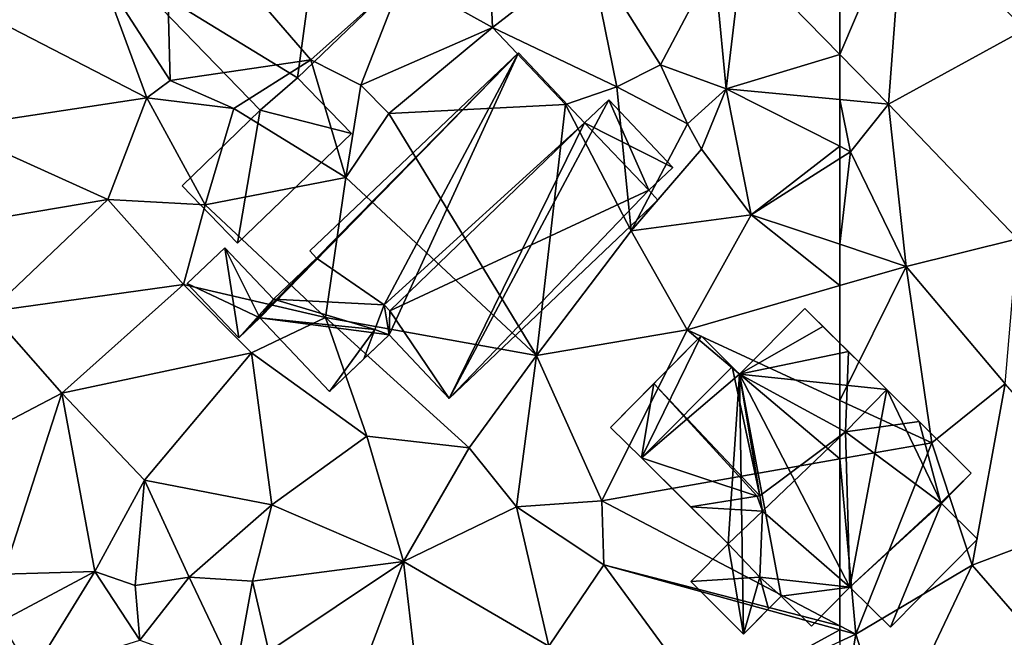
# Model space of a CAD drawing. Extents: x 573000 to 574007, y 6222000 to 6223016.
# Drawn here: x 573467 to 573507, y 6222047 to 6222071 of the extents above; entities that cross this region are included whole.
import ezdxf

# ---------------------------------------------------------------- set-up
doc = ezdxf.new("R2010")
doc.units = 0
doc.header["$MEASUREMENT"] = 0
for name, color, linetype in [('Bygninger_LOD2', 1, 'Continuous'), ('Terraen', 33, 'Continuous'), ('Terraen_vej', 33, 'Continuous')]:
    doc.layers.add(name, color=color, linetype=linetype)

# ---------------------------------------------------------------- blocks, each defined once
blk = doc.blocks.new('1km_6222_573_UTM32_ACAD_1_FMEBLOCK3')
at = {"layer": 'Terraen', "color": 9, "true_color": 0xbbbbbb}
for points in [[(48.62, 8.43, 11.16), (48.37, 14.29, 11.03), (45.03, 10.42, 10.96)], [(48.62, 8.43, 11.16), (52.5, 11.44, 11.06), (48.37, 14.29, 11.03)], [(35.74, 6.31, 11.67), (35.54, 13.88, 10.56), (32.96, 10.61, 10.74)], [(41.36, 7.14, 10.89), (45.03, 10.42, 10.96), (35.54, 13.88, 10.56)], [(35.74, 6.31, 11.67), (41.36, 7.14, 10.89), (35.54, 13.88, 10.56)], [(53.58, 6.06, 10.25), (52.5, 11.44, 11.06), (48.62, 8.43, 11.16)], [(55.33, 6.93, 10.15), (57.48, 11, 11.04), (52.5, 11.44, 11.06)], [(53.58, 6.06, 10.25), (55.33, 6.93, 10.15), (52.5, 11.44, 11.06)], [(58.588, 11.34, 11.094), (57.48, 11, 11.04), (57.96, 5.98, 11.16)], [(62.5, 7.348, 11.157), (58.588, 11.34, 11.094), (57.96, 5.98, 11.16)], [(57.96, 5.98, 11.16), (57.48, 11, 11.04), (55.33, 6.93, 10.15)], [(34.8, 5.61, 10.81), (32.96, 10.61, 10.74), (28.13, 9.05, 10.85)], [(35.74, 6.31, 11.67), (32.96, 10.61, 10.74), (34.8, 5.61, 10.81)], [(43.35, 6.12, 10.69), (45.03, 10.42, 10.96), (41.36, 7.14, 10.89)], [(43.35, 6.12, 10.69), (48.62, 8.43, 11.16), (45.03, 10.42, 10.96)], [(26.9, 4.42, 10.81), (34.8, 5.61, 10.81), (28.13, 9.05, 10.85)], [(44.48, 4.99, 11.23), (48.62, 8.43, 11.16), (43.35, 6.12, 10.69)], [(44.48, 4.99, 11.23), (51.53, 5.35, 11.14), (48.62, 8.43, 11.16)], [(51.53, 5.35, 11.14), (53.58, 6.06, 10.25), (48.62, 8.43, 11.16)], [(38.28, 5.19, 12.05), (41.36, 7.14, 10.89), (35.74, 6.31, 11.67)], [(42.76, 2.43, 11.1), (41.36, 7.14, 10.89), (38.28, 5.19, 12.05)], [(42.76, 2.43, 11.1), (43.35, 6.12, 10.69), (41.36, 7.14, 10.89)], [(62.5, 7.348, 11.157), (57.96, 5.98, 11.16), (62.5, 5.548, 11.18)], [(56.41, 4.58, 10.01), (55.33, 6.93, 10.15), (53.58, 6.06, 10.25)], [(56.41, 4.58, 10.01), (57.96, 5.98, 11.16), (55.33, 6.93, 10.15)], [(38.28, 5.19, 12.05), (35.74, 6.31, 11.67), (34.8, 5.61, 10.81)], [(42.76, 2.43, 11.1), (44.48, 4.99, 11.23), (43.35, 6.12, 10.69)], [(54.16, 0.3, 11.51), (53.58, 6.06, 10.25), (51.53, 5.35, 11.14)], [(54.16, 0.3, 11.51), (56.41, 4.58, 10.01), (53.58, 6.06, 10.25)], [(56.97, 3.56, 11.13), (57.96, 5.98, 11.16), (56.41, 4.58, 10.01)], [(58.95, 0.94, 11.27), (57.96, 5.98, 11.16), (56.97, 3.56, 11.13)], [(62.5, 3.678, 11.224), (57.96, 5.98, 11.16), (58.95, 0.94, 11.27)], [(62.5, 3.678, 11.224), (62.5, 5.548, 11.18), (57.96, 5.98, 11.16)], [(26.9, 4.42, 10.81), (33.25, 1.55, 10.77), (34.8, 5.61, 10.81)], [(37.14, 1.34, 10.89), (34.8, 5.61, 10.81), (33.25, 1.55, 10.77)], [(37.14, 1.34, 10.89), (38.28, 5.19, 12.05), (34.8, 5.61, 10.81)], [(37.14, 1.34, 10.89), (42.76, 2.43, 11.1), (38.28, 5.19, 12.05)], [(44.48, 4.99, 11.23), (50.38, -4.68, 11.5), (51.53, 5.35, 11.14)], [(54.16, 0.3, 11.51), (51.53, 5.35, 11.14), (50.38, -4.68, 11.5)], [(42.76, 2.43, 11.1), (50.38, -4.68, 11.5), (44.48, 4.99, 11.23)], [(26.45, 0.41, 10.89), (33.25, 1.55, 10.77), (26.9, 4.42, 10.81)], [(54.16, 0.3, 11.51), (56.97, 3.56, 11.13), (56.41, 4.58, 10.01)], [(54.16, 0.3, 11.51), (58.95, 0.94, 11.27), (56.97, 3.56, 11.13)], [(62.5, 3.678, 11.224), (58.95, 0.94, 11.27), (62.5, 3.188, 11.234)], [(62.5, -0.24, 11.213), (62.5, 3.188, 11.234), (58.95, 0.94, 11.27)], [(37.14, 1.34, 10.89), (41.95, -3.16, 11.52), (42.76, 2.43, 11.1)], [(42.76, 2.43, 11.1), (41.95, -3.16, 11.52), (50.38, -4.68, 11.5)], [(26.45, 0.41, 10.89), (28.53, -2.93, 10.98), (33.25, 1.55, 10.77)], [(28.53, -2.93, 10.98), (36.27, -1.84, 11.13), (33.25, 1.55, 10.77)], [(37.14, 1.34, 10.89), (33.25, 1.55, 10.77), (36.27, -1.84, 11.13)], [(37.14, 1.34, 10.89), (36.27, -1.84, 11.13), (41.95, -3.16, 11.52)], [(54.16, 0.3, 11.51), (56.39, -3.66, 11.33), (58.95, 0.94, 11.27)], [(62.5, -1.888, 11.218), (58.95, 0.94, 11.27), (56.39, -3.66, 11.33)], [(62.5, -1.888, 11.218), (62.5, -0.24, 11.213), (58.95, 0.94, 11.27)], [(54.16, 0.3, 11.51), (50.38, -4.68, 11.5), (56.39, -3.66, 11.33)], [(31.41, -6.19, 11.17), (36.27, -1.84, 11.13), (28.53, -2.93, 10.98)], [(31.41, -6.19, 11.17), (38.98, -4.58, 11.57), (36.27, -1.84, 11.13)], [(41.95, -3.16, 11.52), (36.27, -1.84, 11.13), (38.98, -4.58, 11.57)], [(62.5, -6.478, 11.43), (62.5, -1.888, 11.218), (56.39, -3.66, 11.33)], [(25.85, -9.09, 11.11), (31.41, -6.19, 11.17), (28.53, -2.93, 10.98)], [(43.59, -7.91, 11.53), (41.95, -3.16, 11.52), (38.98, -4.58, 11.57)], [(47.69, -8.37, 11.53), (41.95, -3.16, 11.52), (43.59, -7.91, 11.53)], [(47.69, -8.37, 11.53), (50.38, -4.68, 11.5), (41.95, -3.16, 11.52)], [(52.99, -10.49, 11.27), (56.39, -3.66, 11.33), (50.38, -4.68, 11.5)], [(56.39, -3.66, 11.33), (52.99, -10.49, 11.27), (62.5, -8.816, 11.429)], [(62.5, -6.478, 11.43), (56.39, -3.66, 11.33), (62.5, -8.816, 11.429)], [(34.71, -9.67, 11.52), (38.98, -4.58, 11.57), (31.41, -6.19, 11.17)], [(39.8, -10.66, 11.62), (38.98, -4.58, 11.57), (34.71, -9.67, 11.52)], [(39.8, -10.66, 11.62), (43.59, -7.91, 11.53), (38.98, -4.58, 11.57)], [(47.69, -8.37, 11.53), (49.57, -10.74, 11.81), (50.38, -4.68, 11.5)], [(52.99, -10.49, 11.27), (50.38, -4.68, 11.5), (49.57, -10.74, 11.81)], [(29.07, -13.43, 11.32), (31.41, -6.19, 11.17), (25.85, -9.09, 11.11)], [(29.07, -13.43, 11.32), (32.72, -13.32, 11.4), (31.41, -6.19, 11.17)], [(32.72, -13.32, 11.4), (34.71, -9.67, 11.52), (31.41, -6.19, 11.17)], [(45.06, -12.92, 11.69), (43.59, -7.91, 11.53), (39.8, -10.66, 11.62)], [(45.06, -12.92, 11.69), (47.69, -8.37, 11.53), (43.59, -7.91, 11.53)], [(45.06, -12.92, 11.69), (49.57, -10.74, 11.81), (47.69, -8.37, 11.53)], [(62.5, -15.493, 11.729), (62.5, -8.816, 11.429), (52.99, -10.49, 11.27)], [(34.34, -13.88, 12.27), (34.71, -9.67, 11.52), (32.72, -13.32, 11.4)], [(34.34, -13.88, 12.27), (36.49, -13.54, 12.18), (34.71, -9.67, 11.52)], [(36.49, -13.54, 12.18), (39.8, -10.66, 11.62), (34.71, -9.67, 11.52)], [(53.07, -13.05, 11.7), (52.99, -10.49, 11.27), (49.57, -10.74, 11.81)], [(62.5, -15.493, 11.729), (52.99, -10.49, 11.27), (53.07, -13.05, 11.7)], [(39.02, -13.7, 11.66), (39.8, -10.66, 11.62), (36.49, -13.54, 12.18)], [(39.02, -13.7, 11.66), (45.06, -12.92, 11.69), (39.8, -10.66, 11.62)], [(50.87, -16.31, 11.78), (49.57, -10.74, 11.81), (45.06, -12.92, 11.69)], [(50.87, -16.31, 11.78), (53.07, -13.05, 11.7), (49.57, -10.74, 11.81)], [(39.68, -16.52, 12.23), (45.06, -12.92, 11.69), (39.02, -13.7, 11.66)], [(43.17, -17.9, 11.68), (45.06, -12.92, 11.69), (39.68, -16.52, 12.23)], [(45.53, -16.92, 11.8), (45.06, -12.92, 11.69), (43.17, -17.9, 11.68)], [(45.53, -16.92, 11.8), (50.87, -16.31, 11.78), (45.06, -12.92, 11.69)], [(28.95, -15.33, 11.44), (32.72, -13.32, 11.4), (29.07, -13.43, 11.32)], [(30.21, -17.41, 12.19), (32.72, -13.32, 11.4), (28.95, -15.33, 11.44)], [(30.21, -17.41, 12.19), (34.52, -16.07, 11.76), (32.72, -13.32, 11.4)], [(34.52, -16.07, 11.76), (34.34, -13.88, 12.27), (32.72, -13.32, 11.4)], [(57.11, -18.58, 11.77), (53.07, -13.05, 11.7), (50.87, -16.31, 11.78)], [(62.5, -15.653, 11.756), (62.5, -15.493, 11.729), (53.07, -13.05, 11.7)], [(62.5, -15.653, 11.756), (53.07, -13.05, 11.7), (57.11, -18.58, 11.77)], [(34.52, -16.07, 11.76), (36.49, -13.54, 12.18), (34.34, -13.88, 12.27)], [(38.35, -17.45, 11.63), (36.49, -13.54, 12.18), (34.52, -16.07, 11.76)], [(38.35, -17.45, 11.63), (39.02, -13.7, 11.66), (36.49, -13.54, 12.18)], [(38.35, -17.45, 11.63), (39.68, -16.52, 12.23), (39.02, -13.7, 11.66)], [(62.5, -15.653, 11.756), (57.11, -18.58, 11.77), (62.5, -16.122, 11.761)]]:
    blk.add_polyline3d(points, close=True, dxfattribs=at)
blk = doc.blocks.new('1km_6222_573_UTM32_ACAD_1_FMEBLOCK28')
at = {"layer": 'Terraen', "color": 9, "true_color": 0xbbbbbb}
for points in [[(-62.5, 5.548, 11.18), (-60.555, 5.362, 11.189), (-62.5, 7.348, 11.157)], [(-60.555, 5.362, 11.189), (-62.5, 5.548, 11.18), (-62.07, 3.46, 11.23)], [(-62.5, 5.548, 11.18), (-62.5, 3.678, 11.224), (-62.07, 3.46, 11.23)], [(-60.555, 5.362, 11.189), (-62.07, 3.46, 11.23), (-59.85, -1.12, 11.17)], [(-60.555, 5.362, 11.189), (-59.85, -1.12, 11.17), (-55.401, -0.015, 11.295)], [(-62.5, 3.678, 11.224), (-62.5, 3.188, 11.234), (-62.07, 3.46, 11.23)], [(-62.5, -0.24, 11.213), (-59.85, -1.12, 11.17), (-62.07, 3.46, 11.23)], [(-62.5, -0.24, 11.213), (-62.07, 3.46, 11.23), (-62.5, 3.188, 11.234)], [(-62.5, -1.888, 11.218), (-59.85, -1.12, 11.17), (-62.5, -0.24, 11.213)], [(-55.401, -0.015, 11.295), (-59.85, -1.12, 11.17), (-55.9, -5.82, 11.37)], [(-62.5, -6.478, 11.43), (-58.83, -8.17, 11.49), (-59.85, -1.12, 11.17)], [(-62.5, -6.478, 11.43), (-59.85, -1.12, 11.17), (-62.5, -1.888, 11.218)], [(-59.85, -1.12, 11.17), (-58.83, -8.17, 11.49), (-55.9, -5.82, 11.37)], [(-57.21, -13.06, 11.69), (-55.9, -5.82, 11.37), (-58.83, -8.17, 11.49)], [(-57.21, -13.06, 11.69), (-51.45, -10.88, 11.54), (-55.9, -5.82, 11.37)], [(-62.5, -6.478, 11.43), (-62.5, -8.816, 11.429), (-58.83, -8.17, 11.49)], [(-61.86, -15.83, 11.76), (-58.83, -8.17, 11.49), (-62.5, -8.816, 11.429)], [(-61.86, -15.83, 11.76), (-57.21, -13.06, 11.69), (-58.83, -8.17, 11.49)], [(-62.5, -15.493, 11.729), (-61.86, -15.83, 11.76), (-62.5, -8.816, 11.429)], [(-52.85, -18.09, 11.81), (-51.45, -10.88, 11.54), (-57.21, -13.06, 11.69)], [(-60.52, -20.03, 11.9), (-57.21, -13.06, 11.69), (-61.86, -15.83, 11.76)], [(-60.52, -20.03, 11.9), (-52.85, -18.09, 11.81), (-57.21, -13.06, 11.69)], [(-62.5, -15.653, 11.756), (-61.86, -15.83, 11.76), (-62.5, -15.493, 11.729)], [(-62.5, -15.653, 11.756), (-62.5, -16.122, 11.761), (-61.86, -15.83, 11.76)], [(-62.5, -19.64, 11.865), (-60.52, -20.03, 11.9), (-61.86, -15.83, 11.76)], [(-62.5, -19.64, 11.865), (-61.86, -15.83, 11.76), (-62.5, -16.122, 11.761)]]:
    blk.add_polyline3d(points, close=True, dxfattribs=at)
blk = doc.blocks.new('1km_6222_573_UTM32_ACAD_1_FMEBLOCK45')
at = {"layer": 'Terraen_vej', "color": 251, "true_color": 0x555555}
for points in [[(-62.5, 12.539, 11.062), (-62.5, 7.348, 11.157), (-59.952, 13.32, 11.042)], [(-62.5, 7.348, 11.157), (-60.555, 5.362, 11.189), (-59.952, 13.32, 11.042)], [(-59.952, 13.32, 11.042), (-60.555, 5.362, 11.189), (-55.105, 8.347, 11.111)], [(-55.105, 8.347, 11.111), (-60.555, 5.362, 11.189), (-55.401, -0.015, 11.295)]]:
    blk.add_polyline3d(points, close=True, dxfattribs=at)
blk = doc.blocks.new('1km_6222_573_UTM32_ACAD_1_FMEBLOCK149')
at = {"layer": 'Terraen_vej', "color": 251, "true_color": 0x555555}
blk.add_polyline3d([(62.5, 7.348, 11.157), (62.5, 12.539, 11.062), (58.588, 11.34, 11.094)], close=True, dxfattribs=at)
blk = doc.blocks.new('building_200877')
at = {"layer": 'Bygninger_LOD2', "color": 16, "true_color": 0x7e0000}
for points in [[(0.435, 6.51, 11.28), (-2.175, 3.88, 11.33), (-2.175, 3.88, 16.32), (0.435, 6.51, 16.22)], [(0.435, 6.51, 16.22), (1.155, 5.79, 17.41), (-2.175, 3.88, 16.32)], [(-2.175, 3.88, 11.33), (0.435, 6.51, 11.28), (1.155, 5.79, 11.23)], [(1.155, 5.79, 17.41), (3.705, 3.27, 11.38), (0.435, 6.51, 16.22)], [(1.155, 5.79, 11.23), (0.435, 6.51, 11.28), (0.435, 6.51, 16.22)], [(3.705, 3.27, 11.38), (1.155, 5.79, 11.23), (0.435, 6.51, 16.22)], [(1.155, 5.79, 17.41), (2.185, 4.78, 19.09), (-2.175, 3.88, 16.32)], [(-2.175, 3.88, 11.33), (1.155, 5.79, 11.23), (3.705, 3.27, 11.38)], [(3.705, 3.27, 18.99), (3.705, 3.27, 11.38), (1.155, 5.79, 17.41)], [(2.185, 4.78, 19.09), (3.705, 3.27, 18.99), (1.155, 5.79, 17.41)], [(-3.715, 5.41, 18.7), (-7.335, 1.75, 11.39), (-7.335, 1.75, 18.88)], [(-3.715, 5.41, 18.7), (-3.715, 5.41, 11.36), (-7.335, 1.75, 11.39)], [(-5.605, 3.5, 21.08), (-3.715, 5.41, 18.7), (-7.335, 1.75, 18.88)], [(-6.095, 0.53, 11.46), (-7.335, 1.75, 11.39), (-3.715, 5.41, 11.36)], [(-6.095, 0.53, 11.46), (-3.715, 5.41, 11.36), (-2.465, 4.17, 11.32)], [(-2.465, 4.17, 18.65), (-1.365, -0.99, 21.07), (-5.605, 3.5, 21.08), (-3.715, 5.41, 18.7)], [(-2.465, 4.17, 18.65), (-2.465, 4.17, 15.85), (-3.715, 5.41, 18.7)], [(-3.715, 5.41, 18.7), (-2.465, 4.17, 15.85), (-3.715, 5.41, 11.36)], [(-2.465, 4.17, 15.85), (-2.465, 4.17, 11.32), (-3.715, 5.41, 11.36)], [(2.185, 4.78, 19.09), (2.055, 1.57, 21.68), (-2.175, 3.88, 16.32)], [(3.705, 3.27, 18.99), (2.055, 1.57, 21.68), (2.185, 4.78, 19.09)], [(-2.175, 3.88, 11.33), (-6.095, 0.53, 11.46), (-2.465, 4.17, 11.32)], [(-2.465, 4.17, 18.65), (-1.365, -0.99, 21.07), (-2.465, 4.17, 15.85)], [(-2.175, 3.88, 16.32), (-2.175, 3.88, 11.33), (-2.465, 4.17, 15.85)], [(-2.465, 4.17, 15.85), (-2.175, 3.88, 11.33), (-2.465, 4.17, 11.32)], [(-1.365, -0.99, 21.07), (-2.465, 4.17, 15.85), (-2.175, 3.88, 16.32)], [(-2.635, -2.9, 11.25), (-6.095, 0.53, 11.46), (-2.175, 3.88, 11.33)], [(-2.015, -6.51, 11.68), (-2.635, -2.9, 11.25), (-2.175, 3.88, 11.33)], [(-1.365, -0.99, 21.07), (-2.175, 3.88, 16.32), (2.055, 1.57, 21.68)], [(-2.175, 3.88, 11.33), (3.705, 3.27, 11.38), (2.235, -4.64, 11.81)], [(-2.175, 3.88, 11.33), (2.235, -4.64, 11.81), (-0.515, -5, 11.72)], [(-2.015, -6.51, 11.68), (-2.175, 3.88, 11.33), (-0.515, -5, 11.72)], [(-6.095, 0.53, 18.93), (-7.335, 1.75, 18.88), (-5.605, 3.5, 21.08)], [(-1.475, -1, 20.99), (-6.095, 0.53, 18.93), (-5.605, 3.5, 21.08)], [(-1.365, -0.99, 21.07), (-1.475, -1, 20.99), (-5.605, 3.5, 21.08)], [(3.705, 3.27, 18.99), (5.005, 1.99, 18.91), (2.055, 1.57, 21.68)], [(5.895, -1.29, 11.58), (2.235, -4.64, 11.81), (3.705, 3.27, 11.38)], [(3.705, 3.27, 11.38), (7.085, -0.08, 11.48), (5.895, -1.29, 11.58)], [(5.005, 1.99, 18.91), (7.085, -0.08, 16.39), (3.705, 3.27, 11.38)], [(5.005, 1.99, 18.91), (3.705, 3.27, 11.38), (3.705, 3.27, 18.99)], [(7.085, -0.08, 11.48), (3.705, 3.27, 11.38), (7.085, -0.08, 16.39)], [(5.005, 1.99, 18.91), (2.055, 1.57, 21.68), (5.005, 1.99, 19.69)], [(5.005, 1.99, 19.69), (5.872, -1.266, 16.42), (2.055, 1.57, 21.68)], [(7.085, -0.08, 16.39), (5.872, -1.266, 16.42), (5.005, 1.99, 19.69)], [(5.005, 1.99, 19.69), (7.085, -0.08, 16.39), (5.005, 1.99, 18.91)], [(-7.335, 1.75, 18.88), (-6.095, 0.53, 11.46), (-6.095, 0.53, 18.93)], [(-7.335, 1.75, 18.88), (-7.335, 1.75, 11.39), (-6.095, 0.53, 11.46)], [(2.055, 1.57, 21.68), (-1.255, -1.6, 21.66), (-1.365, -0.99, 21.07)], [(2.235, -4.64, 16.43), (-1.255, -1.6, 21.66), (2.055, 1.57, 21.68)], [(2.055, 1.57, 21.68), (5.872, -1.266, 16.42), (2.235, -4.64, 16.43)], [(-4.135, -1.42, 19.01), (-6.095, 0.53, 18.93), (-1.475, -1, 20.99)], [(-6.095, 0.53, 11.46), (-2.635, -2.9, 12.6), (-4.135, -1.42, 19.01)], [(-6.095, 0.53, 18.93), (-6.095, 0.53, 11.46), (-4.135, -1.42, 19.01)], [(-6.095, 0.53, 11.46), (-2.635, -2.9, 11.25), (-2.635, -2.9, 12.6)], [(7.085, -0.08, 11.48), (5.895, -1.29, 11.58), (5.872, -1.266, 16.42), (7.085, -0.08, 16.39)], [(-4.135, -1.42, 19.47), (-1.475, -1, 21.95), (-1.475, -1, 20.99), (-4.135, -1.42, 19.01)], [(-4.135, -1.42, 19.47), (-1.475, -1, 21.95), (-1.255, -1.6, 21.66)], [(-1.365, -0.99, 21.07), (-1.255, -1.6, 21.66), (-1.475, -1, 20.99)], [(-1.475, -1, 21.95), (-1.255, -1.6, 21.66), (-1.475, -1, 20.99)], [(-2.635, -2.9, 19.54), (-4.135, -1.42, 19.47), (-1.255, -1.6, 21.66)], [(-4.135, -1.42, 19.01), (-2.635, -2.9, 12.6), (-2.635, -2.9, 19.54)], [(-4.135, -1.42, 19.47), (-4.135, -1.42, 19.01), (-2.635, -2.9, 19.54)], [(3.855, -6.23, 15.43), (2.235, -4.64, 16.43), (5.872, -1.266, 16.42), (7.335, -2.72, 15.48)], [(2.235, -4.64, 11.81), (5.895, -1.29, 11.58), (3.855, -6.23, 11.72)], [(3.855, -6.23, 11.72), (5.895, -1.29, 11.58), (7.335, -2.72, 11.67)], [(7.335, -2.72, 11.67), (5.895, -1.29, 11.58), (5.872, -1.266, 16.42), (7.335, -2.72, 15.48)], [(-1.365, -4.23, 19.55), (-2.635, -2.9, 19.54), (-1.255, -1.6, 21.66)], [(2.235, -4.64, 16.43), (-1.365, -4.23, 19.55), (-1.255, -1.6, 21.66)], [(7.335, -2.72, 11.67), (7.335, -2.72, 15.48), (3.855, -6.23, 15.43), (3.855, -6.23, 11.72)], [(-2.015, -6.51, 11.68), (-4.125, -4.41, 11.53), (-2.635, -2.9, 11.25)], [(-2.635, -2.9, 11.25), (-4.125, -4.41, 11.53), (-4.125, -4.41, 12.5), (-2.635, -2.9, 12.6)], [(-2.635, -2.9, 12.6), (-1.365, -4.23, 12.61), (-4.125, -4.41, 12.5)], [(-2.635, -2.9, 19.54), (-1.365, -4.23, 12.61), (-1.365, -4.23, 19.55)], [(-2.635, -2.9, 19.54), (-2.635, -2.9, 12.6), (-1.365, -4.23, 12.61)], [(-4.125, -4.41, 12.5), (-1.365, -4.23, 12.61), (-2.015, -6.51, 12.53)], [(-1.365, -4.23, 12.61), (-1.015, -5.5, 12.59), (-2.015, -6.51, 12.53)], [(-1.365, -4.23, 12.61), (-1.015, -5.5, 12.59), (-1.015, -5.5, 18.22), (-1.365, -4.23, 19.55)], [(-0.515, -5, 18.24), (-1.365, -4.23, 19.55), (2.235, -4.64, 16.43)], [(-0.515, -5, 18.24), (-1.015, -5.5, 18.22), (-1.365, -4.23, 19.55)], [(-4.125, -4.41, 11.53), (-2.015, -6.51, 11.68), (-2.015, -6.51, 12.53), (-4.125, -4.41, 12.5)], [(2.235, -4.64, 11.81), (0.695, -6.2, 11.72), (-0.515, -5, 11.72)], [(0.695, -6.2, 16.28), (-0.515, -5, 18.24), (2.235, -4.64, 16.43)], [(2.235, -4.64, 16.43), (0.695, -6.2, 16.28), (0.695, -6.2, 11.72), (2.235, -4.64, 11.81)], [(3.855, -6.23, 15.43), (2.235, -4.64, 16.43), (2.235, -4.64, 11.81), (3.855, -6.23, 11.72)], [(-2.015, -6.51, 11.68), (-1.015, -5.5, 12.59), (-0.515, -5, 11.72)], [(-1.015, -5.5, 12.59), (-0.515, -5, 18.24), (-0.515, -5, 11.72)], [(-1.015, -5.5, 18.22), (-0.515, -5, 18.24), (-1.015, -5.5, 12.59)], [(-0.515, -5, 11.72), (0.695, -6.2, 11.72), (0.695, -6.2, 16.28), (-0.515, -5, 18.24)], [(-2.015, -6.51, 12.53), (-1.015, -5.5, 12.59), (-2.015, -6.51, 11.68)]]:
    blk.add_3dface(points, dxfattribs=at)
blk = doc.blocks.new('building_84286')
at = {"layer": 'Bygninger_LOD2', "color": 16, "true_color": 0x7e0000}
for points in [[(-0.265, 2.015, 13.09), (1.235, 3.305, 13.18), (3.385, 1.085, 13.14)], [(3.385, 1.085, 11.11), (-0.265, 2.015, 10.91), (1.235, 3.305, 10.93)], [(1.235, 3.305, 13.18), (1.235, 3.305, 10.93), (-0.265, 2.015, 13.09)], [(-0.265, 2.015, 13.09), (1.235, 3.305, 10.93), (-0.265, 2.015, 10.91)], [(1.235, 3.305, 10.93), (1.235, 3.305, 13.18), (3.385, 1.085, 13.14), (3.385, 1.085, 11.11)], [(-3.385, -1.005, 12.91), (-0.265, 2.015, 13.09), (-1.165, -3.305, 12.87)], [(-1.165, -3.305, 11.13), (-3.385, -1.005, 10.78), (-0.265, 2.015, 10.91)], [(-0.265, 2.015, 10.91), (-3.385, -1.005, 12.91), (-0.265, 2.015, 13.09)], [(-3.385, -1.005, 12.91), (-0.265, 2.015, 10.91), (-3.385, -1.005, 10.78)], [(-0.265, 2.015, 13.09), (3.385, 1.085, 13.14), (-1.165, -3.305, 12.87)], [(3.385, 1.085, 11.11), (-1.165, -3.305, 11.13), (-0.265, 2.015, 10.91)], [(3.385, 1.085, 13.14), (-1.165, -3.305, 12.87), (-1.165, -3.305, 11.13), (3.385, 1.085, 11.11)], [(-3.385, -1.005, 10.78), (-1.165, -3.305, 11.13), (-1.165, -3.305, 12.87), (-3.385, -1.005, 12.91)]]:
    blk.add_3dface(points, dxfattribs=at)
blk = doc.blocks.new('building_139565')
at = {"layer": 'Bygninger_LOD2', "color": 16, "true_color": 0x7e0000}
for points in [[(-6.855, -1.34, 10.69), (1.535, 6.76, 10.77), (-0.115, -5.47, 10.93)], [(1.535, 6.76, 10.77), (-6.855, -1.34, 10.69), (-6.855, -1.34, 24.5), (1.535, 6.76, 24.45)], [(-0.115, -5.47, 14.54), (-6.855, -1.34, 24.5), (1.535, 6.76, 24.45)], [(1.535, 6.76, 10.77), (6.855, 1.25, 10.96), (-0.115, -5.47, 10.93)], [(6.855, 1.25, 14.49), (-0.115, -5.47, 14.54), (1.535, 6.76, 24.45)], [(6.855, 1.25, 10.96), (1.535, 6.76, 10.77), (1.535, 6.76, 24.45), (6.855, 1.25, 14.49)], [(-0.115, -5.47, 10.93), (6.855, 1.25, 14.49), (-0.115, -5.47, 14.54)], [(6.855, 1.25, 14.49), (-0.115, -5.47, 10.93), (6.855, 1.25, 10.96)], [(-6.855, -1.34, 10.69), (-0.115, -5.47, 10.93), (-1.615, -6.76, 10.91)], [(-6.855, -1.34, 10.69), (-1.615, -6.76, 13.09), (-1.615, -6.76, 14.69)], [(-6.855, -1.34, 10.69), (-1.615, -6.76, 14.69), (-6.855, -1.34, 24.5)], [(-1.615, -6.76, 10.91), (-1.615, -6.76, 13.09), (-6.855, -1.34, 10.69)], [(-0.115, -5.47, 14.54), (-1.615, -6.76, 14.69), (-6.855, -1.34, 24.5)], [(-0.115, -5.47, 14.54), (-1.615, -6.76, 13.09), (-0.115, -5.47, 10.93)], [(-1.615, -6.76, 14.69), (-1.615, -6.76, 13.09), (-0.115, -5.47, 14.54)], [(-0.115, -5.47, 10.93), (-1.615, -6.76, 13.09), (-1.615, -6.76, 10.91)]]:
    blk.add_3dface(points, dxfattribs=at)
blk = doc.blocks.new('building_169906')
at = {"layer": 'Bygninger_LOD2', "color": 16, "true_color": 0x7e0000}
for points in [[(3.54, 6.905, 11.07), (-1.63, -4.365, 11.45), (-6.8, -3.685, 12.06)], [(3.54, 6.905, 11.07), (-6.8, -3.685, 12.06), (-4.53, -1.295, 11.22)], [(3.54, 6.905, 11.07), (-4.53, -1.295, 11.22), (-4.8, -1.005, 11.22)], [(-4.8, -1.005, 15.35), (3.54, 6.905, 15.47), (3.54, 6.905, 11.07), (-4.8, -1.005, 11.22)], [(3.54, 6.905, 15.47), (-4.53, -1.295, 15.77), (-4.8, -1.005, 15.35)], [(-1.83, -3.165, 19.23), (-4.53, -1.295, 15.77), (3.54, 6.905, 15.47)], [(6.18, 4.115, 19.71), (-1.83, -3.165, 19.23), (3.54, 6.905, 15.47)], [(6.18, 4.115, 11.27), (0.76, -6.905, 11.4), (-1.63, -4.365, 11.45), (3.54, 6.905, 11.07)], [(3.54, 6.905, 15.47), (6.18, 4.115, 19.71), (6.18, 4.115, 11.27), (3.54, 6.905, 11.07)], [(6.18, 4.115, 11.27), (7.14, 5.025, 10.93), (0.76, -6.905, 11.4)], [(8.74, 1.415, 11.04), (0.76, -6.905, 11.4), (7.14, 5.025, 10.93)], [(6.18, 4.115, 19.71), (7.14, 5.025, 19.82), (7.14, 5.025, 10.93), (6.18, 4.115, 11.27)], [(7.14, 5.025, 19.82), (9.7, 2.325, 15.86), (6.18, 4.115, 19.71)], [(7.14, 5.025, 19.82), (9.7, 2.325, 15.86), (9.7, 2.325, 10.9), (7.14, 5.025, 10.93)], [(9.7, 2.325, 10.9), (8.74, 1.415, 11.04), (7.14, 5.025, 10.93)], [(6.18, 4.115, 19.71), (-1.6, -3.405, 19.71), (-1.83, -3.165, 19.23)], [(6.18, 4.115, 19.71), (8.74, 1.415, 15.88), (-1.6, -3.405, 19.71)], [(6.18, 4.115, 19.71), (9.7, 2.325, 15.86), (8.74, 1.415, 15.88)], [(9.7, 2.325, 15.86), (8.74, 1.415, 15.88), (8.74, 1.415, 11.04), (9.7, 2.325, 10.9)], [(8.74, 1.415, 15.88), (0.76, -6.905, 15.42), (-1.6, -3.405, 19.71)], [(8.74, 1.415, 11.04), (9.11, 1.025, 11.26), (0.76, -6.905, 11.4)], [(8.74, 1.415, 15.88), (9.11, 1.025, 15.31), (0.76, -6.905, 15.42)], [(8.74, 1.415, 15.88), (9.11, 1.025, 15.31), (9.11, 1.025, 11.26), (8.74, 1.415, 11.04)], [(0.76, -6.905, 11.4), (9.11, 1.025, 11.26), (9.11, 1.025, 15.31), (0.76, -6.905, 15.42)], [(-7.64, -4.485, 11.59), (-9.7, -2.305, 10.96), (-8.2, -0.885, 11.08)], [(-9.7, -2.305, 12.7), (-8.2, -0.885, 12.72), (-8.2, -0.885, 11.08), (-9.7, -2.305, 10.96)], [(-8.2, -0.885, 12.72), (-6.8, -3.685, 15.92), (-9.7, -2.305, 12.7)], [(-7.64, -4.485, 11.59), (-8.2, -0.885, 11.08), (-6.25, -2.935, 11.5)], [(-8.2, -0.885, 12.72), (-6.25, -2.935, 15.76), (-6.25, -2.935, 11.5), (-8.2, -0.885, 11.08)], [(-6.8, -3.685, 15.92), (-8.2, -0.885, 12.72), (-6.25, -2.935, 15.76)], [(-4.53, -1.295, 15.77), (-4.8, -1.005, 15.35), (-4.8, -1.005, 11.22), (-4.53, -1.295, 11.22)], [(-7.64, -4.485, 11.59), (-6.25, -2.935, 11.5), (-4.53, -1.295, 11.22)], [(-4.53, -1.295, 11.22), (-6.8, -3.685, 12.06), (-7.64, -4.485, 11.59)], [(-6.25, -2.935, 15.76), (-4.53, -1.295, 15.77), (-4.53, -1.295, 11.22), (-6.25, -2.935, 11.5)], [(-1.83, -3.165, 19.23), (-6.25, -2.935, 15.76), (-4.53, -1.295, 15.77)], [(-7.64, -4.485, 11.59), (-7.64, -4.485, 15.92), (-9.7, -2.305, 12.7), (-9.7, -2.305, 10.96)], [(-7.64, -4.485, 15.92), (-9.7, -2.305, 12.7), (-6.8, -3.685, 15.92)], [(-6.8, -3.685, 15.92), (-6.25, -2.935, 15.76), (-2.201, -4.153, 19.715)], [(-2.201, -4.153, 19.715), (-6.25, -2.935, 15.76), (-1.83, -3.165, 19.23)], [(-2.201, -4.153, 19.715), (-1.83, -3.165, 20.2), (-1.83, -3.165, 19.23)], [(-1.63, -4.365, 19.13), (-2.201, -4.153, 19.715), (-1.83, -3.165, 20.2)], [(-1.6, -3.405, 19.71), (-1.63, -4.365, 19.13), (-1.83, -3.165, 20.2)], [(-1.83, -3.165, 20.2), (-1.6, -3.405, 19.71), (-1.83, -3.165, 19.23)], [(-1.6, -3.405, 19.71), (0.76, -6.905, 15.42), (-1.63, -4.365, 19.13)], [(-6.8, -3.685, 12.06), (-6.8, -3.685, 15.92), (-7.64, -4.485, 15.92)], [(-6.8, -3.685, 12.06), (-7.64, -4.485, 15.92), (-7.64, -4.485, 11.59)], [(-1.63, -4.365, 11.45), (-4.01, -6.625, 12.04), (-6.8, -3.685, 12.06)], [(-6.8, -3.685, 12.06), (-4.01, -6.625, 12.04), (-4.01, -6.625, 20.27), (-6.8, -3.685, 15.92)], [(-4.01, -6.625, 20.27), (-6.8, -3.685, 15.92), (-2.201, -4.153, 19.715)], [(-2.64, -5.325, 20.29), (-4.01, -6.625, 20.27), (-2.201, -4.153, 19.715)], [(-2.64, -5.325, 19.14), (-2.201, -4.153, 19.715), (-2.64, -5.325, 20.29)], [(-1.63, -4.365, 19.13), (-2.64, -5.325, 19.14), (-2.201, -4.153, 19.715)], [(-1.63, -4.365, 11.45), (-2.64, -5.325, 19.14), (-4.01, -6.625, 12.04)], [(-1.63, -4.365, 11.45), (-1.63, -4.365, 19.13), (-2.64, -5.325, 19.14)], [(-1.63, -4.365, 11.45), (0.76, -6.905, 11.4), (0.76, -6.905, 15.42), (-1.63, -4.365, 19.13)], [(-4.01, -6.625, 20.27), (-2.64, -5.325, 19.14), (-2.64, -5.325, 20.29)], [(-4.01, -6.625, 12.04), (-2.64, -5.325, 19.14), (-4.01, -6.625, 20.27)]]:
    blk.add_3dface(points, dxfattribs=at)

msp = doc.modelspace()

# ---------------------------------------------------------------- block references
at = {"layer": 'Bygninger_LOD2', "color": 16, "true_color": 0x7e0000}
for name, p in [('building_139565', (573478.445, 6222074.38)), ('building_169906', (573483.62, 6222063.005)), ('building_84286', (573477.095, 6222065.605)), ('building_200877', (573498.165, 6222053.19))]:
    msp.add_blockref(name, p, dxfattribs=at)
at = {"layer": 'Terraen', "color": 9, "true_color": 0xbbbbbb}
for name, p in [('1km_6222_573_UTM32_ACAD_1_FMEBLOCK3', (573437.5, 6222062.5)), ('1km_6222_573_UTM32_ACAD_1_FMEBLOCK28', (573562.5, 6222062.5))]:
    msp.add_blockref(name, p, dxfattribs=at)
at = {"layer": 'Terraen_vej', "color": 251, "true_color": 0x555555}
for name, p in [('1km_6222_573_UTM32_ACAD_1_FMEBLOCK149', (573437.5, 6222062.5)), ('1km_6222_573_UTM32_ACAD_1_FMEBLOCK45', (573562.5, 6222062.5))]:
    msp.add_blockref(name, p, dxfattribs=at)

doc.saveas('drawing.dxf')
